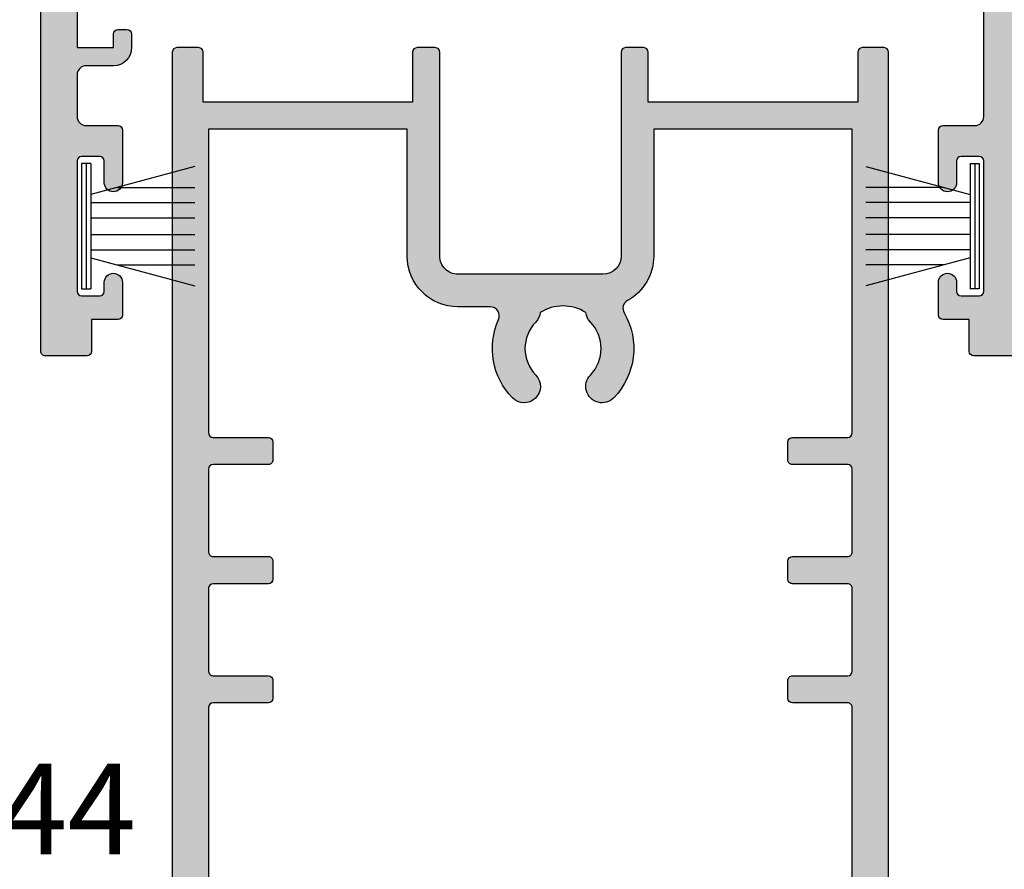
# Model space of a CAD drawing. Extents: x 0 to 356, y 0 to 484.
# Drawn here: x 66 to 121, y 236 to 283 of the extents above; entities that cross this region are included whole.
import ezdxf
from ezdxf.enums import TextEntityAlignment as Align

# ---------------------------------------------------------------- set-up
doc = ezdxf.new("R2010")
doc.units = 0
doc.header["$LTSCALE"] = 0.25
for name, color, linetype in [('08741$0$APL_HATCH', 253, 'CONTINUOUS'), ('08741$0$APL_JOINERY', 2, 'CONTINUOUS'), ('08744$0$APL_HATCH', 253, 'CONTINUOUS'), ('08744$0$APL_JOINERY', 2, 'CONTINUOUS'), ('9010331$0$APL_JOINERY', 2, 'CONTINUOUS'), ('APL_JOINERY', 2, 'CONTINUOUS'), ('APL_NOTES', 7, 'CONTINUOUS')]:
    doc.layers.add(name, color=color, linetype=linetype)
doc.styles.add('ARIAL-BOLD', font='arialbd.ttf')

# ---------------------------------------------------------------- blocks, each defined once
blk = doc.blocks.new('08744')
at = {"layer": '08744$0$APL_HATCH'}
h = blk.add_hatch(color=256, dxfattribs=at)
edge = h.paths.add_edge_path()
edge.add_line((-17.70000000000072, 82.00000000000011), (-16.5, 82.00000000000011))
edge.add_arc((-16.5, 81.50000000000011), 0.5, 0, 90, ccw=False)
edge.add_line((-16, 81.50000000000011), (-16, 79.94999999999993))
edge.add_arc((-16.5, 79.94999999999993), 0.5, -180, 0, ccw=False)
edge.add_line((-17, 79.94999999999993), (-17, 80.69999999999993))
edge.add_line((-17, 80.69999999999993), (-18.5, 80.69999999999993))
edge.add_line((-18.5, 80.69999999999993), (-18.5, 75.19999999999993))
edge.add_line((-18.5, 75.19999999999993), (-17, 75.19999999999993))
edge.add_line((-17, 75.19999999999993), (-17, 75.94999999999993))
edge.add_arc((-16.5, 75.94999999999993), 0.5, 0, 180, ccw=False)
edge.add_line((-16, 75.94999999999993), (-16, 74.39999999999986))
edge.add_arc((-16.5, 74.39999999999986), 0.5, -90.0000000000004, 0, ccw=False)
edge.add_line((-16.5, 73.89999999999986), (-17.25, 73.89999999999986))
edge.add_arc((-17.25, 73.39999999999986), 0.5, 90, 180)
edge.add_line((-17.75, 73.39999999999986), (-17.75, 68))
edge.add_line((-17.75, 68), (-16.25, 68))
edge.add_arc((-16.25, 67.75), 0.25, 0, 90, ccw=False)
edge.add_line((-16, 67.75), (-16, 66.75))
edge.add_arc((-16.25, 66.75), 0.25, -90, 0, ccw=False)
edge.add_line((-16.25, 66.5), (-17.75, 66.5))
edge.add_line((-17.75, 66.5), (-17.75, 62))
edge.add_line((-17.75, 62), (-16.8571884908158, 54.67894562468905))
edge.add_arc((-15.86454261326525, 54.79999999999995), 1.000000000000001, 186.9529574681661, 269.9999999999997)
edge.add_line((-15.86454261326526, 53.79999999999995), (-11.40000000000054, 53.79999999999995))
edge.add_line((-11.40000000000054, 53.79999999999995), (-11, 53.39999999999986))
edge.add_line((-11, 53.39999999999986), (-10.60000000000036, 53.79999999999995))
edge.add_line((-10.60000000000036, 53.79999999999995), (-2.592891985925007, 53.79999999999995))
edge.add_arc((-2.59289198592533, 54.30000000000005), 0.5000000000000924, 270.000000000037, 356.7428038389827)
edge.add_arc((1.799999999998513, 54.04999999999855), 3.899999999999303, 158.3745634391594, 176.7428038389663, ccw=False)
edge.add_arc((-2.290297044824797, 55.67156408602849), 0.4999999999998407, 338.3745634392041, 433.1242595035002)
edge.add_arc((-2.00000000000001, 56.62850067001181), 0.4999999999999921, 179.9999999999984, 253.12425950348938, ccw=False)
edge.add_line((-2.500000000000003, 56.62850067001182), (-2.5, 61.5))
edge.add_arc((-2, 61.5), 0.4999999999999992, 90.00000000000023, 180, ccw=False)
edge.add_line((-2.000000000000001, 62), (1.999999999999998, 61.99999999999954))
edge.add_arc((2, 61.49999999999955), 0.5, -90.00000000000023, 90.00000000000028, ccw=False)
edge.add_line((1.999999999999998, 60.99999999999955), (-0.5000000000000018, 60.99999999999955))
edge.add_arc((-0.5000000000000009, 60.49999999999954), 0.5, 90.0000000000001, 180)
edge.add_line((-1, 60.49999999999954), (-1, 58.6999999999996))
edge.add_arc((-0.4999999999999991, 58.69999999999959), 0.5000000000000009, 179.9999999999991, 269.9999999999998)
edge.add_line((-0.5000000000000001, 58.19999999999959), (1.799999999999273, 58.1999999999995))
edge.add_arc((1.799999999999991, 54.04999999999649), 4.150000000003011, 52.21776927287141, 90.00000000001, ccw=False)
edge.add_arc((5.239999999998404, 57.39759615246066), 0.8999999999965428, 184.3117031123473, 224.2200444274655)
edge.add_arc((1.799999999999007, 54.05000000000079), 3.899999999999285, 3.2571961609996833, 44.22004442768349, ccw=False)
edge.add_arc((6.192891985922928, 54.30000000000001), 0.500000000000058, 183.2571961610215, 270.0000000000974)
edge.add_line((6.192891985923779, 53.79999999999995), (10.59999999999945, 53.79999999999995))
edge.add_line((10.59999999999945, 53.79999999999995), (10.99999999999909, 53.39999999999986))
edge.add_line((10.99999999999909, 53.39999999999986), (11.39999999999963, 53.79999999999995))
edge.add_line((11.39999999999963, 53.79999999999995), (17.74999999999909, 53.79999999999999))
edge.add_arc((17.74999999999899, 53.99999999999991), 0.1999999999999105, 270.0000000000264, 360.0000000000264)
edge.add_line((17.9499999999989, 54), (17.9499999999989, 57.25))
edge.add_arc((18.19999999999891, 57.25), 0.25, 90, 180, ccw=False)
edge.add_line((18.19999999999891, 57.5), (18.24999999999909, 57.5))
edge.add_line((18.24999999999909, 57.5), (18.24999999999909, 60.5))
edge.add_line((18.24999999999909, 60.5), (17.74999999999909, 60.5))
edge.add_arc((17.74999999999908, 60.75000000000006), 0.2500000000000568, 168.4630409671843, 270.00000000000165, ccw=False)
edge.add_arc((18.97474487139061, 60.5), 1.500000000000001, 90.00000000000023, 168.4630409671819, ccw=False)
edge.add_line((18.9747448713906, 62), (19.49999999999909, 62))
edge.add_arc((19.49999999999897, 61.74999999999989), 0.2500000000001137, -2.5977442419389263e-11, 89.99999999997402, ccw=False)
edge.add_line((19.74999999999909, 61.74999999999977), (19.74999999999908, 0.25))
edge.add_arc((19.49999999999908, 0.2499999999999996), 0.25, -90, 2.2737367544323206e-13, ccw=False)
edge.add_line((19.49999999999908, -4e-16), (18.29999999999927, 0))
edge.add_arc((18.29999999999927, 0.2500000000000003), 0.2500000000000003, 179.9999999999985, 270, ccw=False)
edge.add_line((18.04999999999927, 0.2500000000000072), (18.04999999999927, 3))
edge.add_line((18.04999999999927, 3), (6.5, 3))
edge.add_line((6.5, 3), (6.5, 0.25))
edge.add_arc((6.25, 0.25), 0.25, -90.00000000000023, 0, ccw=False)
edge.add_line((6.249999999999999, 0), (5.25, 0))
edge.add_arc((5.25, 0.2500000000000007), 0.2500000000000007, 179.9999999999986, 269.99999999999983, ccw=False)
edge.add_line((5, 0.2500000000000072), (5, 11.49999999999988))
edge.add_arc((4, 11.49999999999988), 1, 0, 90.00000000000018)
edge.add_line((3.999999999999996, 12.49999999999988), (-4, 12.49999999999988))
edge.add_arc((-3.999999999999998, 11.49999999999988), 1.000000000000001, 90.0000000000001, 180.0000000000011)
edge.add_line((-5, 11.49999999999986), (-5, 0.25))
edge.add_arc((-5.25, 0.25), 0.25, -90.00000000000023, 0, ccw=False)
edge.add_line((-5.25, 0), (-6.25, 0))
edge.add_arc((-6.249999999999999, 0.2500000000000007), 0.2500000000000007, 179.9999999999986, 269.99999999999983, ccw=False)
edge.add_line((-6.5, 0.2500000000000072), (-6.5, 3))
edge.add_line((-6.5, 3), (-18.05000000000018, 3))
edge.add_line((-18.05000000000018, 3), (-18.05000000000018, 0.25))
edge.add_arc((-18.30000000000018, 0.2499999999999996), 0.25, -90, 2.2737367544323206e-13, ccw=False)
edge.add_line((-18.30000000000018, -4e-16), (-19.5, 0))
edge.add_arc((-19.5, 0.2500000000000003), 0.2500000000000003, 179.9999999999993, 270, ccw=False)
edge.add_line((-19.75, 0.2500000000000036), (-19.75, 83.75000000000011))
edge.add_arc((-19.5, 83.75000000000011), 0.25, 90, 180, ccw=False)
edge.add_line((-19.5, 84.00000000000011), (-17.90000000000054, 83.99999999999984))
edge.add_arc((-17.90000000000061, 83.79999999999995), 0.1999999999998891, -3.2514435588382185e-11, 89.9999999999797, ccw=False)
edge.add_line((-17.70000000000072, 83.79999999999984), (-17.70000000000072, 82.00000000000011))
edge = h.paths.add_edge_path(flags=16)
edge.add_line((-17.75, 4.5), (-17.75, 21.25))
edge.add_arc((-17.5, 21.25), 0.25, 90, 180, ccw=False)
edge.add_line((-17.5, 21.49999999999999), (-14.44846759307255, 21.49999999999999))
edge.add_arc((-14.44846759307255, 21.75), 0.25, 270, 360)
edge.add_line((-14.19846759307255, 21.75), (-14.19846759307255, 22.75))
edge.add_arc((-14.44846759307256, 22.75), 0.2500000000000018, 0, 90)
edge.add_line((-14.44846759307256, 23), (-17.5, 22.99999999999998))
edge.add_arc((-17.5, 23.24999999999998), 0.25, 180, 270, ccw=False)
edge.add_line((-17.75, 23.24999999999998), (-17.75, 27.82497862477034))
edge.add_arc((-17.5, 27.82497862477034), 0.25, 89.99913754044678, 180, ccw=False)
edge.add_line((-17.49999623681028, 28.07497862474201), (-14.44847135626227, 28.07493269087381))
edge.add_arc((-14.44846759307256, 28.32493269084549), 0.2500000000000009, 269.9991375404471, 360)
edge.add_line((-14.19846759307256, 28.32493269084549), (-14.19846759307256, 29.32493269095877))
edge.add_arc((-14.44846759307256, 29.32493269095877), 0.25, 0, 89.99913754044675)
edge.add_line((-14.44846382988284, 29.57493269093045), (-17.49999302974992, 29.57497862486367))
edge.add_arc((-17.4999892665602, 29.82497862483535), 0.2500000000000009, 180.0001274575195, 269.9991375404468, ccw=False)
edge.add_line((-17.74998926655958, 29.82497806869701), (-17.74999944386042, 34.39996422000836))
edge.add_arc((-17.49999944386105, 34.3999647761467), 0.2499999999999968, 89.99999999999841, 180.0001274575186, ccw=False)
edge.add_line((-17.49999944386104, 34.6499647761467), (-14.44846759307256, 34.64996477614667))
edge.add_arc((-14.44846759307256, 34.89996477614667), 0.25, 269.9999999999992, 360)
edge.add_line((-14.19846759307256, 34.89996477614667), (-14.19846759307256, 35.8999647761467))
edge.add_arc((-14.44846759307256, 35.8999647761467), 0.25, 0, 90)
edge.add_line((-14.44846759307256, 36.1499647761467), (-17.5, 36.1499647761467))
edge.add_arc((-17.5, 36.3999647761467), 0.25, 180, 270, ccw=False)
edge.add_line((-17.75, 36.3999647761467), (-17.75, 50.79999999999994))
edge.add_arc((-16.75, 50.79999999999995), 1, 90, 180.0000000000004, ccw=False)
edge.add_line((-16.75, 51.79999999999996), (-11.84846759307311, 51.79999999999996))
edge.add_line((-11.84846759307311, 51.79999999999996), (-11.84846759307311, 51.39996477614682))
edge.add_arc((-11.5984675930731, 51.39996477614682), 0.25, 180, 270)
edge.add_line((-11.5984675930731, 51.14996477614681), (-10.59846759307311, 51.14996477614681))
edge.add_arc((-10.59846759307311, 51.39996477614682), 0.25, 269.9999999999996, 360)
edge.add_line((-10.3484675930731, 51.39996477614682), (-10.3484675930731, 51.79999999999996))
edge.add_line((-10.3484675930731, 51.79999999999996), (-5.84846759307311, 51.79999999999996))
edge.add_line((-5.84846759307311, 51.79999999999996), (-5.84846759307311, 51.39996477614682))
edge.add_arc((-5.59846759307311, 51.39996477614682), 0.25, 180, 270)
edge.add_line((-5.59846759307311, 51.14996477614681), (-4.59846759307311, 51.14996477614681))
edge.add_arc((-4.59846759307311, 51.39996477614682), 0.25, 269.9999999999997, 360)
edge.add_line((-4.34846759307311, 51.39996477614682), (-4.34846759307311, 51.79999999999996))
edge.add_line((-4.34846759307311, 51.79999999999996), (-1.401532406928708, 51.79999999999996))
edge.add_line((-1.401532406928708, 51.79999999999996), (-1.401532406928708, 51.3999647761468))
edge.add_arc((-1.151532406928709, 51.3999647761468), 0.2499999999999998, 180, 269.9999999999977)
edge.add_line((-1.151532406928718, 51.1499647761468), (0.0468364236627958, 51.14996477614676))
edge.add_arc((-0.349999999999535, 51.9577524047072), 0.9000000000002208, 296.1631929786538, 404.2200444278095)
edge.add_arc((1.800000000000182, 54.04999999999813), 2.099999999999696, 135.779955572275, 224.2200444276382, ccw=False)
edge.add_arc((-0.3500000000003465, 56.14224759528671), 0.8999999999991556, 315.7799555725371, 353.2207959831973)
edge.add_arc((1.79999999999991, 54.04999999999732), 2.350000000002184, 57.683718614806025, 122.31628138516331, ccw=False)
edge.add_arc((3.949999999999851, 56.14224759528657), 0.8999999999978454, 186.7792040168471, 224.2200444274942)
edge.add_arc((1.800000000000054, 54.04999999999798), 2.100000000000496, -44.22004442763631, 44.22004442772601, ccw=False)
edge.add_arc((3.950000000001727, 51.95775240470821), 0.9000000000000072, 135.7799555723266, 243.836807021512)
edge.add_line((3.553163576341829, 51.14996477614681), (4.751532406927251, 51.14996477614681))
edge.add_arc((4.751532406927251, 51.39996477614682), 0.25, 270, 360)
edge.add_line((5.001532406927252, 51.39996477614682), (5.001532406927253, 51.79999999999996))
edge.add_line((5.001532406927253, 51.79999999999996), (10.35153240692761, 51.79999999999996))
edge.add_line((10.35153240692761, 51.79999999999996), (10.35153240692761, 51.39996477614682))
edge.add_arc((10.60153240692761, 51.39996477614682), 0.25, 180, 270)
edge.add_line((10.60153240692761, 51.14996477614681), (11.60153240692761, 51.14996477614681))
edge.add_arc((11.60153240692761, 51.39996477614682), 0.25, 269.9999999999996, 360)
edge.add_line((11.85153240692761, 51.39996477614682), (11.85153240692761, 51.79999999999996))
edge.add_line((11.85153240692761, 51.79999999999996), (16.74999999999908, 51.79999999999996))
edge.add_arc((16.74999999999909, 50.79999999999995), 1, 0, 90.00000000000028, ccw=False)
edge.add_line((17.74999999999909, 50.79999999999995), (17.74999999999909, 36.39943793320169))
edge.add_arc((17.49999999999909, 36.39943793320169), 0.25, -90.0017249609071, 0, ccw=False)
edge.add_line((17.49999247343726, 36.14943793331499), (14.44954839974208, 36.14952977073868))
edge.add_arc((14.44954087318026, 35.89952977085197), 0.2500000000000022, 89.99827503909363, 179.9982750390928)
edge.add_line((14.19954087329356, 35.8995372974138), (14.19951076704626, 34.89953729786698))
edge.add_arc((14.44951076693296, 34.89952977130516), 0.2500000000000022, 179.9982750390928, 269.9982750390923)
edge.add_line((14.44950324037114, 34.64952977141845), (17.50000752656091, 34.64943793218201))
edge.add_arc((17.49999999999909, 34.3994379322953), 0.2500000000000022, 0, 89.9982750390929, ccw=False)
edge.add_line((17.74999999999909, 34.3994379322953), (17.74999999999909, 29.82445177843659))
edge.add_arc((17.49999999999909, 29.82445177843659), 0.25, -90.0008624595531, 0, ccw=False)
edge.add_line((17.49999623680937, 29.57445177846491), (14.44951453023598, 29.57449769663048))
edge.add_arc((14.44951076704626, 29.32449769665879), 0.2500000000000009, 89.99913754044717, 180)
edge.add_line((14.19951076704626, 29.32449769665879), (14.19951076704626, 28.3244976965455))
edge.add_arc((14.44951076704626, 28.3244976965455), 0.25, 179.9999999999991, 269.9991375404467)
edge.add_line((14.44950700385654, 28.07449769657382), (17.49998494705782, 28.07445177846492))
edge.add_arc((17.49998118386811, 27.82445177849324), 0.2500000000000009, -0.0017249609080067785, 89.99913754044678, ccw=False)
edge.add_line((17.74998118375481, 27.82444425193141), (17.74984344831692, 23.24946562924686))
edge.add_arc((17.49984344843022, 23.24947315580869), 0.2499999999999987, 269.998275039092, 359.998275039092, ccw=False)
edge.add_line((17.4998359218684, 22.99947315592199), (14.4491525036506, 22.99956500055146))
edge.add_arc((14.44914497708877, 22.74956500066476), 0.2499999999999987, 89.9982750390924, 179.9982750390928)
edge.add_line((14.19914497720207, 22.74957252722658), (14.19911487095477, 21.74957252767977))
edge.add_arc((14.44911487084147, 21.74956500111794), 0.2500000000000022, 179.9982750390928, 269.9982750390944)
edge.add_line((14.44910734427966, 21.49956500123124), (17.50000752656091, 21.49947315007584))
edge.add_arc((17.49999999999909, 21.24947315018914), 0.2499999999999987, 0, 89.9982750390929, ccw=False)
edge.add_line((17.74999999999909, 21.24947315018914), (17.74999999999909, 4.5))
edge.add_line((17.74999999999909, 4.5), (6.8, 4.5))
edge.add_line((6.799999999999999, 4.5), (6.799999999999999, 11.49999999999991))
edge.add_arc((4.000000000000468, 11.49999999999961), 2.79999999999953, 6.2521e-12, 60.96000060226662)
edge.add_arc((5.601886305597524, 14.38512742594418), 0.4999999999999992, 149.7761192647978, 240.9600006022668, ccw=False)
edge.add_arc((1.799999999999311, 16.59999999999941), 3.899999999999692, 329.7761192647976, 404.2200444276867)
edge.add_arc((3.949999999999127, 18.69224759529037), 0.8999999999996887, 44.22004442768076, 224.2200444276819)
edge.add_arc((1.799999999999385, 16.59999999999953), 2.100000000000177, -44.22004442767178, 44.22004442769048, ccw=False)
edge.add_arc((3.94999999999954, 14.50775240470818), 0.9000000000003353, 135.7799555722702, 173.2207959829172)
edge.add_arc((1.799999999999483, 16.59999999999959), 2.349999999999621, 237.6837186148211, 302.3162813851782, ccw=False)
edge.add_arc((-0.3500000000006208, 14.50775240470859), 0.9000000000003073, 6.779204017057908, 44.22004442771799)
edge.add_arc((1.799999999999256, 16.59999999999945), 2.099999999999666, 135.7799555723096, 224.2200444276727, ccw=False)
edge.add_arc((-0.3500000000005774, 18.69224759529036), 0.900000000000316, 315.7799555723189, 495.7799555723186)
edge.add_arc((1.799999999999454, 16.59999999999991), 3.900000000000123, 135.7799555723206, 204.1477399170218)
edge.add_arc((-2.214971979977618, 14.79999999999989), 0.4999999999999997, -89.99999999999989, 24.147739917021795, ccw=False)
edge.add_line((-2.214971979977618, 14.29999999999989), (-4, 14.29999999999988))
edge.add_arc((-3.999999999999996, 11.49999999999988), 2.800000000000004, 90.00000000000007, 180.0000000000002)
edge.add_line((-6.799999999999999, 11.49999999999986), (-6.799999999999999, 4.5))
edge.add_line((-6.799999999999999, 4.5), (-17.75, 4.5))
at = {"layer": '08744$0$APL_JOINERY'}
for points in [[(-17.70000000000072, 82.00000000000011), (-16.5, 82.00000000000011, -0.4142135623730951), (-16, 81.50000000000011), (-16, 79.94999999999993, -0.9999999999999998), (-17, 79.94999999999993), (-17, 80.69999999999993), (-18.5, 80.69999999999993), (-18.5, 75.19999999999993), (-17, 75.19999999999993), (-17, 75.94999999999993, -0.9999999999999998), (-16, 75.94999999999993), (-16, 74.39999999999986, -0.4142135623730971), (-16.5, 73.89999999999986), (-17.25, 73.89999999999986, 0.4142135623730951), (-17.75, 73.39999999999986), (-17.75, 68), (-16.25, 68, -0.4142135623730951), (-16, 67.75), (-16, 66.75, -0.4142135623730951), (-16.25, 66.5), (-17.75, 66.5), (-17.75, 62), (-16.8571884908158, 54.67894562468905, 0.3791008518983166), (-15.86454261326526, 53.79999999999995), (-11.40000000000054, 53.79999999999995), (-11, 53.39999999999986), (-10.60000000000036, 53.79999999999995), (-2.592891985925007, 53.79999999999995, 0.3976592737276689), (-2.093699714797452, 54.2715909090909, -0.0803186166893826), (-1.825490562458442, 55.48729543988907, 0.438707547876544), (-2.145148522412471, 56.15003237802009, -0.3303517937056888), (-2.500000000000003, 56.62850067001182), (-2.5, 61.5, -0.4142135623730951), (-2.000000000000001, 62), (1.999999999999998, 61.99999999999954, -1.000000000000003), (1.999999999999998, 60.99999999999955), (-0.5000000000000018, 60.99999999999955, 0.4142135623730951), (-1, 60.49999999999954), (-1, 58.6999999999996, 0.4142135623730982), (-0.5000000000000001, 58.19999999999959), (1.799999999999273, 58.1999999999995, -0.1663659574703581), (4.342547182044597, 57.32993198513002, 0.1759146387987442), (4.594999999998492, 56.76992187387829, -0.1806620566288124), (5.693699714795087, 54.27159090909083, 0.3976592737283271), (6.192891985923779, 53.79999999999995), (10.59999999999945, 53.79999999999995), (10.99999999999909, 53.39999999999986), (11.39999999999963, 53.79999999999995), (17.74999999999909, 53.79999999999999, 0.4142135623730951), (17.9499999999989, 54), (17.9499999999989, 57.25, -0.4142135623730951), (18.19999999999891, 57.5), (18.24999999999909, 57.5), (18.24999999999909, 60.5), (17.74999999999909, 60.5, -0.4744978678080895), (17.50505102572071, 60.80000000000007, -0.3563939586925874), (18.9747448713906, 62), (19.49999999999909, 62, -0.4142135623730951), (19.74999999999909, 61.74999999999977), (19.74999999999908, 0.25, -0.4142135623730956), (19.49999999999908, -4e-16), (18.29999999999927, 0, -0.4142135623731029), (18.04999999999927, 0.2500000000000072), (18.04999999999927, 3), (6.5, 3), (6.5, 0.25, -0.4142135623730961), (6.249999999999999, 0), (5.25, 0, -0.4142135623731019), (5, 0.2500000000000072), (5, 11.49999999999988, 0.4142135623730961), (3.999999999999996, 12.49999999999988), (-4, 12.49999999999988, 0.4142135623731003), (-5, 11.49999999999986), (-5, 0.25, -0.4142135623730961), (-5.25, 0), (-6.25, 0, -0.4142135623731019), (-6.5, 0.2500000000000072), (-6.5, 3), (-18.05000000000018, 3), (-18.05000000000018, 0.25, -0.4142135623730956), (-18.30000000000018, -4e-16), (-19.5, 0, -0.4142135623730987), (-19.75, 0.2500000000000036), (-19.75, 83.75000000000011, -0.4142135623730951), (-19.5, 84.00000000000011), (-17.90000000000054, 83.99999999999984, -0.4142135623731575), (-17.70000000000072, 83.79999999999984)], [(-17.75, 4.5), (-17.75, 21.25, -0.4142135623730951), (-17.5, 21.49999999999999), (-14.44846759307255, 21.49999999999999, 0.4142135623730951), (-14.19846759307255, 21.75), (-14.19846759307255, 22.75, 0.4142135623730958), (-14.44846759307256, 23), (-17.5, 22.99999999999998, -0.4142135623730961), (-17.75, 23.24999999999998), (-17.75, 27.82497862477034, -0.4142179712309637), (-17.49999623681028, 28.07497862474201), (-14.44847135626227, 28.07493269087381, 0.4142179712309634), (-14.19846759307256, 28.32493269084549), (-14.19846759307256, 29.32493269095877, 0.4142091535289708), (-14.44846382988284, 29.57493269093045), (-17.49999302974992, 29.57497862486367, -0.4142085019745566), (-17.74998926655958, 29.82497806869701), (-17.74999944386042, 34.39996422000836, -0.4142142139298433), (-17.49999944386104, 34.6499647761467), (-14.44846759307256, 34.64996477614667, 0.4142135623730977), (-14.19846759307256, 34.89996477614667), (-14.19846759307256, 35.8999647761467, 0.4142135623730951), (-14.44846759307256, 36.1499647761467), (-17.5, 36.1499647761467, -0.4142135623730951), (-17.75, 36.3999647761467), (-17.75, 50.79999999999994, -0.4142135623730971), (-16.75, 51.79999999999996), (-11.84846759307311, 51.79999999999996), (-11.84846759307311, 51.39996477614682, 0.4142135623730951), (-11.5984675930731, 51.14996477614681), (-10.59846759307311, 51.14996477614681, 0.4142135623730971), (-10.3484675930731, 51.39996477614682), (-10.3484675930731, 51.79999999999996), (-5.84846759307311, 51.79999999999996), (-5.84846759307311, 51.39996477614682, 0.4142135623730951), (-5.59846759307311, 51.14996477614681), (-4.59846759307311, 51.14996477614681, 0.4142135623730961), (-4.34846759307311, 51.39996477614682), (-4.34846759307311, 51.79999999999996), (-1.401532406928708, 51.79999999999996), (-1.401532406928708, 51.3999647761468, 0.4142135623730841), (-1.151532406928718, 51.1499647761468), (0.0468364236627958, 51.14996477614676, 0.5098379509553178), (0.2949999999992428, 52.58542668329599, -0.4062616689884799), (0.295000000001464, 55.51457331670255, 0.1648355108495942), (0.5437075765694737, 56.03600839545831, -0.2897347765160105), (3.056292423431415, 56.03600839545763, 0.164835510849535), (3.304999999999324, 55.51457331670298, -0.4062616689884755), (3.305000000001612, 52.58542668329533, 0.5098379509554813), (3.553163576341829, 51.14996477614681), (4.751532406927251, 51.14996477614681, 0.4142135623730951), (5.001532406927252, 51.39996477614682), (5.001532406927253, 51.79999999999996), (10.35153240692761, 51.79999999999996), (10.35153240692761, 51.39996477614682, 0.4142135623730951), (10.60153240692761, 51.14996477614681), (11.60153240692761, 51.14996477614681, 0.4142135623730971), (11.85153240692761, 51.39996477614682), (11.85153240692761, 51.79999999999996), (16.74999999999908, 51.79999999999996, -0.4142135623730961), (17.74999999999909, 50.79999999999995), (17.74999999999909, 36.39943793320169, -0.4142223803162646), (17.49999247343726, 36.14943793331499), (14.44954839974208, 36.14952977073868, 0.414213562373093), (14.19954087329356, 35.8995372974138), (14.19951076704626, 34.89953729786698, 0.4142135623730961), (14.44950324037114, 34.64952977141845), (17.50000752656091, 34.64943793218201, -0.4142047444849084), (17.74999999999909, 34.3994379322953), (17.74999999999909, 29.82445177843659, -0.4142179712309641), (17.49999623680937, 29.57445177846491), (14.44951453023598, 29.57449769663048, 0.4142179712309633), (14.19951076704626, 29.32449769665879), (14.19951076704626, 28.3244976965455, 0.4142091535289715), (14.44950700385654, 28.07449769657382), (17.49998494705782, 28.07445177846492, -0.4142179714446527), (17.74998118375481, 27.82444425193141), (17.74984344831692, 23.24946562924686, -0.4142135623730951), (17.4998359218684, 22.99947315592199), (14.4491525036506, 22.99956500055146, 0.4142135623730967), (14.19914497720207, 22.74957252722658), (14.19911487095477, 21.74957252767977, 0.4142135623731054), (14.44910734427966, 21.49956500123124), (17.50000752656091, 21.49947315007584, -0.4142047444849072), (17.74999999999909, 21.24947315018914), (17.74999999999909, 4.5), (6.799999999999999, 4.5), (6.799999999999999, 11.49999999999991, 0.2724437980175072), (5.359176259294907, 13.9479869068616, -0.4202785368714163), (5.169853770870425, 14.63681749117774, 0.3367505616699072), (4.594999999998933, 19.31992187387735, 1.00000000000001), (3.304999999999333, 18.06457331670337, -0.4062616689884755), (3.304999999999807, 15.13542668329617, 0.1648355108495346), (3.056292423429068, 14.61399160454109, -0.2897347765160101), (0.5437075765698698, 14.61399160454111, 0.1648355108495935), (0.2949999999992208, 15.13542668329643, -0.4062616689884797), (0.2949999999996748, 18.06457331670294, 0.9999999999999971), (-0.9950000000008261, 19.31992187387779, 0.3074863053603525), (-1.758725164071145, 15.00454545454534, -0.5437906685598046), (-2.214971979977618, 14.29999999999989), (-4, 14.29999999999988, 0.4142135623730961), (-6.799999999999999, 11.49999999999986), (-6.799999999999999, 4.5)]]:
    blk.add_lwpolyline(points, format="xyb", close=True, dxfattribs=at)
blk = doc.blocks.new('08741')
at = {"layer": '08741$0$APL_HATCH'}
h = blk.add_hatch(color=256, dxfattribs=at)
edge = h.paths.add_edge_path()
edge.add_line((5.475000494820513, 79.4000003718215), (5.475000494820513, 100.7500003718233))
edge.add_arc((5.225000494820513, 100.7500003718233), 0.25, 0, 90)
edge.add_line((5.225000494820513, 101.0000003718233), (4.725000494820513, 101.0000003718233))
edge.add_arc((4.725000494820513, 101.2500003718233), 0.25, 180, 270, ccw=False)
edge.add_line((4.475000494820513, 101.2500003718233), (4.475000494820513, 101.7500003718233))
edge.add_arc((4.725000494820513, 101.7500003718233), 0.25, 90, 180, ccw=False)
edge.add_line((4.725000494820513, 102.0000003718233), (5.475000494820513, 102.0000003718233))
edge.add_line((5.475000494820513, 102.0000003718233), (5.475000494820513, 104.0000003718233))
edge.add_line((5.475000494820513, 104.0000003718233), (0.3750004948205134, 104.0000003718233))
edge.add_arc((-0.024999505179305, 104.0000003718233), 0.3999999999998181, -180, 0, ccw=False)
edge.add_line((-0.4249995051791231, 104.0000003718233), (-5.524999505179486, 104.0000003718233))
edge.add_line((-5.524999505179486, 104.0000003718233), (-5.524999505179486, 102.0000003718233))
edge.add_line((-5.524999505179486, 102.0000003718233), (-4.774999505179486, 102.0000003718233))
edge.add_arc((-4.774999505179486, 101.7500003718233), 0.25, 0, 90, ccw=False)
edge.add_line((-4.524999505179486, 101.7500003718233), (-4.524999505179486, 101.2500003718233))
edge.add_arc((-4.774999505179486, 101.2500003718233), 0.25, -90, 0, ccw=False)
edge.add_line((-4.774999505179486, 101.0000003718233), (-5.524999505179486, 101.0000003718233))
edge.add_arc((-5.524999505179486, 102.0000003718233), 1, 180, 270, ccw=False)
edge.add_line((-6.524999505179486, 102.0000003718233), (-6.524999505179486, 103.5000003718232))
edge.add_arc((-7.024999505180396, 103.5000003718242), 0.5000000000009095, 359.9999999998958, 449.9999999998958)
edge.add_line((-7.024999505179486, 104.0000003718251), (-9.324999505180578, 104.0000003718233))
edge.add_arc((-9.324999505180578, 103.5000003718232), 0.5, 90, 180)
edge.add_line((-9.824999505180578, 103.5000003718232), (-9.824999505180578, 101.7500003718251))
edge.add_arc((-10.07499950518057, 101.7500003718251), 0.25, -90, 0, ccw=False)
edge.add_line((-10.07499950518057, 101.5000003718251), (-12.97499950517839, 101.5000003718251))
edge.add_arc((-12.97499950517839, 102.0000003718251), 0.5, 90, 270, ccw=False)
edge.add_line((-12.97499950517839, 102.5000003718251), (-11.77499950518039, 102.5000003718251))
edge.add_arc((-11.77499950518039, 102.7500003718251), 0.25, 270, 360)
edge.add_line((-11.52499950518039, 102.7500003718251), (-11.52499950518039, 103.7500003718251))
edge.add_arc((-11.77499950518039, 103.7500003718251), 0.25, 0, 90)
edge.add_line((-11.77499950518039, 104.0000003718251), (-18.97499950517931, 104.0000003718251))
edge.add_arc((-18.97499950517931, 103.7500003718251), 0.25, 90, 180)
edge.add_line((-19.22499950517931, 103.7500003718251), (-19.22499950517931, 102.7500003718251))
edge.add_arc((-18.97499950517931, 102.7500003718251), 0.25, 180, 270)
edge.add_line((-18.97499950517931, 102.5000003718251), (-18.47499950518022, 102.5000003718252))
edge.add_arc((-18.47499950518022, 102.0000003718251), 0.5000000000000427, -90, 90, ccw=False)
edge.add_line((-18.47499950518022, 101.5000003718251), (-20.27499950517949, 101.5000003718251))
edge.add_arc((-20.27499950517949, 101.7500003718251), 0.25, 180, 270, ccw=False)
edge.add_line((-20.52499950517949, 101.7500003718251), (-20.52499950517949, 103.200000371824))
edge.add_line((-20.52499950517949, 103.200000371824), (-22.27499950517949, 103.200000371824))
edge.add_arc((-22.27499950517903, 103.4500003718244), 0.2500000000004547, 179.9999999998958, 269.9999999998958, ccw=False)
edge.add_line((-22.52499950517949, 103.4500003718249), (-22.52499950517949, 105.7500003718251))
edge.add_arc((-22.27499950517994, 105.7500003718246), 0.2499999999995452, 89.9999999998958, 179.9999999998958, ccw=False)
edge.add_line((-22.27499950517949, 106.0000003718242), (22.27500049482069, 106.0000003718234))
edge.add_arc((22.2750004948206, 105.8000003718235), 0.1999999999999034, -2.8421709430404007e-11, 89.99999999997459, ccw=False)
edge.add_line((22.47500049482051, 105.8000003718234), (22.47500049482051, 101.4777305036805))
edge.add_arc((21.97500049482051, 101.4777305036805), 0.5, -75.00000000000551, 0, ccw=False)
edge.add_line((22.10441001737172, 100.994767590536), (20.28970525609611, 100.508518915251))
edge.add_arc((20.22500049482051, 100.7500003718233), 0.2500000000000003, 180, 284.99999999999443, ccw=False)
edge.add_line((19.97500049482051, 100.7500003718233), (19.97500049482051, 101.7500003718233))
edge.add_arc((20.22500049482051, 101.7500003718233), 0.25, 90, 180, ccw=False)
edge.add_line((20.22500049482051, 102.0000003718233), (20.97500049482051, 102.0000003718233))
edge.add_line((20.97500049482051, 102.0000003718233), (20.97500049482051, 104.0000003718233))
edge.add_line((20.97500049482051, 104.0000003718233), (15.87500049482051, 104.0000003718233))
edge.add_arc((15.47500049482069, 104.0000003718233), 0.3999999999998192, -180, 0, ccw=False)
edge.add_line((15.07500049482087, 104.0000003718233), (9.975000494820513, 104.0000003718233))
edge.add_line((9.975000494820513, 104.0000003718233), (9.975000494820513, 102.0000003718233))
edge.add_line((9.975000494820513, 102.0000003718233), (10.72500049482051, 102.0000003718233))
edge.add_arc((10.72500049482051, 101.7500003718233), 0.25, 0, 90, ccw=False)
edge.add_line((10.97500049482051, 101.7500003718233), (10.97500049482051, 101.2500003718233))
edge.add_arc((10.72500049482051, 101.2500003718233), 0.25, -90, 0, ccw=False)
edge.add_line((10.72500049482051, 101.0000003718233), (9.975000494820513, 101.0000003718233))
edge.add_arc((9.975000494820513, 102.0000003718233), 1, 180, 270, ccw=False)
edge.add_line((8.975000494820513, 102.0000003718233), (8.975000494820513, 103.5000003718242))
edge.add_arc((8.475000494820513, 103.5000003718242), 0.5, 0, 90)
edge.add_arc((8.475000494820513, 103.0000003718242), 1, 90, 180)
edge.add_line((7.475000494820513, 103.0000003718242), (7.475000494820513, 83.34511256831232))
edge.add_arc((7.975000494820744, 83.34511256831168), 0.5000000000002319, 179.9999999999267, 287.2597026420672)
edge.add_arc((9.325000494871697, 79.00000037184886), 4.049999999998414, 64.51768023116477, 107.259702642158, ccw=False)
edge.add_arc((11.17500049483741, 82.88168814910652), 0.2499999999998244, 244.5176802311777, 344.7295496945629)
edge.add_arc((11.65734718479553, 82.75000037182149), 0.2499999999999995, 89.9999999999996, 164.7295496944084, ccw=False)
edge.add_line((11.65734718479553, 83.00000037182149), (12.42500049483761, 83.00000037182149))
edge.add_arc((12.42500049483761, 82.75000037182149), 0.25, 0, 90, ccw=False)
edge.add_line((12.67500049483761, 82.75000037182149), (12.67500049483761, 75.25000037182149))
edge.add_arc((12.42500049483761, 75.25000037182149), 0.25, -90, 0, ccw=False)
edge.add_line((12.42500049483761, 75.00000037182149), (11.67500049483761, 75.00000037182149))
edge.add_arc((11.67500049483761, 75.25000037182149), 0.25, 180, 270, ccw=False)
edge.add_line((11.42500049483761, 75.25000037182149), (11.42500049483761, 75.94837290976083))
edge.add_arc((10.92500049483777, 75.94837290976099), 0.4999999999998366, 359.9999999999821, 438.4630409674697)
edge.add_arc((11.17500049483465, 77.1731177811692), 0.750000000015821, 135.3602270405785, 258.4630409674818, ccw=False)
edge.add_arc((9.325000494854526, 79.00000037182127), 1.849999999975364, 315.3602270411295, 403.3417582269514)
edge.add_arc((11.32500049483492, 80.8874589806181), 0.8999999999960655, 190.738764240385, 223.3417582276705, ccw=False)
edge.add_arc((9.3250004948381, 79.00000037178083), 2.050000000012461, 57.02493340712795, 122.9750665931208)
edge.add_arc((7.325000494798256, 80.88745898059113), 0.90000000002688, 316.6582417742194, 349.26123576141987, ccw=False)
edge.add_arc((9.325000494825048, 79.00000037178964), 1.849999999981502, 136.6582417730101, 224.639772958777)
edge.add_arc((7.4750004948605, 77.17311778117458), 0.7499999999725651, -66.42182152325353, 44.639772958476215, ccw=False)
edge.add_arc((7.975000494820518, 76.0274738574481), 0.5000000000000071, 113.5781784767577, 180)
edge.add_line((7.475000494820513, 76.0274738574481), (7.475000494820513, 54.2500003718233))
edge.add_arc((7.975000494820513, 54.2500003718233), 0.5, 180, 270)
edge.add_line((7.975000494820513, 53.7500003718233), (22.22500049482051, 53.7500003718233))
edge.add_arc((22.22500049482051, 53.5000003718233), 0.25, 0, 90, ccw=False)
edge.add_line((22.47500049482051, 53.5000003718233), (22.47500049482051, 52.5000003718233))
edge.add_arc((22.22500049482051, 52.5000003718233), 0.25, -90, 0, ccw=False)
edge.add_line((22.22500049482051, 52.2500003718233), (7.975000494820513, 52.2500003718233))
edge.add_arc((7.975000494820513, 51.7500003718233), 0.5, 90, 180)
edge.add_line((7.475000494820513, 51.7500003718233), (7.475000494820513, 31.34511256833438))
edge.add_arc((7.97500049482041, 31.34511256833398), 0.499999999999897, 179.9999999999536, 287.2597026421189)
edge.add_arc((9.325000494870523, 27.00000037187114), 4.049999999998504, 64.51768023114698, 107.25970264214021, ccw=False)
edge.add_arc((11.17500049483741, 30.88168814912837), 0.2499999999998325, 244.5176802311795, 344.7295496945607)
edge.add_arc((11.65734718479553, 30.75000037184331), 0.2500000000000002, 90, 164.7295496944093, ccw=False)
edge.add_line((11.65734718479553, 31.00000037184331), (12.42500049483761, 31.00000037184331))
edge.add_arc((12.42500049483761, 30.75000037184331), 0.25, 0, 90, ccw=False)
edge.add_line((12.67500049483761, 30.75000037184331), (12.67500049483761, 23.25000037184331))
edge.add_arc((12.42500049483761, 23.25000037184331), 0.25, -90, 0, ccw=False)
edge.add_line((12.42500049483761, 23.00000037184331), (11.67500049483761, 23.00000037184331))
edge.add_arc((11.67500049483761, 23.25000037184331), 0.25, 180, 270, ccw=False)
edge.add_line((11.42500049483761, 23.25000037184331), (11.42500049483761, 23.94837290978266))
edge.add_arc((10.92500049483777, 23.94837290978281), 0.4999999999998348, 359.9999999999829, 438.4630409674699)
edge.add_arc((11.17500049483465, 25.17311778119101), 0.7500000000158136, 135.360227040578, 258.4630409674818, ccw=False)
edge.add_arc((9.32500049485405, 27.00000037184354), 1.849999999976022, 315.3602270411298, 403.3417582269517)
edge.add_arc((11.32500049483336, 28.88745898064039), 0.8999999999946254, 190.7387642404321, 223.3417582277175, ccw=False)
edge.add_arc((9.325000494837397, 27.00000037180311), 2.050000000012456, 57.02493340710443, 122.9750665930975)
edge.add_arc((7.3250004947967, 28.88745898061344), 0.9000000000283247, 316.6582417742661, 349.26123576146654, ccw=False)
edge.add_arc((9.325000494824579, 27.00000037181191), 1.849999999980856, 136.6582417730101, 224.6397729587771)
edge.add_arc((7.475000494860187, 25.17311778119686), 0.7499999999731078, -66.42182152324563, 44.639772958484116, ccw=False)
edge.add_arc((7.975000494820514, 24.02747385746993), 0.5000000000000023, 113.5781784767575, 180)
edge.add_line((7.475000494820513, 24.02747385746993), (7.475000494820513, 3.000000371823304))
edge.add_arc((8.475000494820513, 3.000000371823304), 1, 180, 270)
edge.add_arc((8.475000494820513, 2.500000371823304), 0.5, 270, 360)
edge.add_line((8.975000494820513, 2.500000371823304), (8.975000494820513, 4.000000371823304))
edge.add_arc((9.975000494820513, 4.000000371823304), 1, 90, 180, ccw=False)
edge.add_line((9.975000494820513, 5.000000371823304), (10.72500049482051, 5.000000371823304))
edge.add_arc((10.72500049482051, 4.750000371823304), 0.25, 0, 90, ccw=False)
edge.add_line((10.97500049482051, 4.750000371823304), (10.97500049482051, 4.250000371823304))
edge.add_arc((10.72500049482051, 4.250000371823304), 0.25, -90, 0, ccw=False)
edge.add_line((10.72500049482051, 4.000000371823304), (9.975000494820513, 4.000000371823304))
edge.add_line((9.975000494820513, 4.000000371823304), (9.975000494820513, 2.000000371823304))
edge.add_line((9.975000494820513, 2.000000371823304), (15.07500049482051, 2.000000371823304))
edge.add_arc((15.47500049482078, 2.000000371823304), 0.400000000000274, 0, 180, ccw=False)
edge.add_line((15.87500049482105, 2.000000371823304), (20.97500049482051, 2.000000371823304))
edge.add_line((20.97500049482051, 2.000000371823304), (20.97500049482051, 4.000000371823304))
edge.add_line((20.97500049482051, 4.000000371823304), (20.22500049482051, 4.000000371823304))
edge.add_arc((20.22500049482051, 4.250000371823304), 0.25, 180, 270, ccw=False)
edge.add_line((19.97500049482051, 4.250000371823304), (19.97500049482051, 5.250000371823304))
edge.add_arc((20.22500049482068, 5.250000371823531), 0.2500000000001741, 75.00000000005758, 180.0000000000521, ccw=False)
edge.add_line((20.28970525609611, 5.491481828396032), (22.10441001737172, 5.005233153111517))
edge.add_arc((21.97500049482051, 4.522270239966971), 0.4999999999999997, 0, 75.00000000000563, ccw=False)
edge.add_line((22.47500049482051, 4.522270239966971), (22.47500049482069, 0.2000003718240322))
edge.add_arc((22.27500049482033, 0.2000003718236671), 0.2000000000003617, -89.99999999989609, 1.0459189070388675e-10, ccw=False)
edge.add_line((22.27500049482069, 3.718233046e-07), (-22.27499950517949, 3.718233046e-07))
edge.add_arc((-22.27499950517949, 0.2500003718233046), 0.25, 180, 270, ccw=False)
edge.add_line((-22.52499950517949, 0.2500003718233046), (-22.52499950517949, 2.550000371823486))
edge.add_arc((-22.27499950517949, 2.550000371823486), 0.25, 90, 180, ccw=False)
edge.add_line((-22.27499950517949, 2.800000371823486), (-20.52499950517949, 2.800000371823486))
edge.add_line((-20.52499950517949, 2.800000371823486), (-20.52499950517949, 4.250000371823304))
edge.add_arc((-20.27499950517949, 4.250000371823304), 0.25, 90, 180, ccw=False)
edge.add_line((-20.27499950517949, 4.500000371823304), (-18.47499950518022, 4.500000371823389))
edge.add_arc((-18.47499950518022, 4.000000371823347), 0.5000000000000427, -90, 90, ccw=False)
edge.add_line((-18.47499950518022, 3.500000371823304), (-18.97499950517931, 3.500000371823304))
edge.add_arc((-18.97499950517931, 3.250000371823304), 0.25, 90, 180)
edge.add_line((-19.22499950517931, 3.250000371823304), (-19.22499950517931, 2.250000371823304))
edge.add_arc((-18.97499950517931, 2.250000371823304), 0.25, 180, 270)
edge.add_line((-18.97499950517931, 2.000000371823304), (-11.77499950518039, 2.000000371823304))
edge.add_arc((-11.77499950518039, 2.250000371823304), 0.25, 270, 360)
edge.add_line((-11.52499950518039, 2.250000371823304), (-11.52499950518039, 3.250000371823304))
edge.add_arc((-11.77499950518039, 3.250000371823304), 0.25, 0, 90)
edge.add_line((-11.77499950518039, 3.500000371823304), (-12.97499950517839, 3.500000371823304))
edge.add_arc((-12.97499950517839, 4.000000371823304), 0.5, 90, 270, ccw=False)
edge.add_line((-12.97499950517839, 4.500000371823304), (-10.07499950518057, 4.500000371823304))
edge.add_arc((-10.07499950518057, 4.250000371823304), 0.25, 0, 90, ccw=False)
edge.add_line((-9.824999505180578, 4.250000371823304), (-9.824999505180578, 2.500000371825123))
edge.add_arc((-9.324999505179669, 2.500000371824214), 0.5000000000009095, 179.9999999998957, 269.9999999998957)
edge.add_line((-9.324999505180578, 2.000000371823304), (-7.024999505179486, 2.000000371823304))
edge.add_arc((-7.024999505179486, 2.500000371823304), 0.5, 270, 360)
edge.add_line((-6.524999505179486, 2.500000371823304), (-6.524999505179486, 4.000000371823304))
edge.add_arc((-5.524999505179486, 4.000000371823304), 1, 90, 180, ccw=False)
edge.add_line((-5.524999505179486, 5.000000371823304), (-4.774999505179486, 5.000000371823304))
edge.add_arc((-4.774999505179486, 4.750000371823304), 0.25, 0, 90, ccw=False)
edge.add_line((-4.524999505179486, 4.750000371823304), (-4.524999505179486, 4.250000371823304))
edge.add_arc((-4.774999505179486, 4.250000371823304), 0.25, -90, 0, ccw=False)
edge.add_line((-4.774999505179486, 4.000000371823304), (-5.524999505179486, 4.000000371823304))
edge.add_line((-5.524999505179486, 4.000000371823304), (-5.524999505179486, 2.000000371823304))
edge.add_line((-5.524999505179486, 2.000000371823304), (-0.4249995051794873, 2.000000371823304))
edge.add_arc((-0.0249995051792141, 2.000000371823304), 0.4000000000002729, 0, 180, ccw=False)
edge.add_line((0.3750004948210588, 2.000000371823304), (5.475000494820513, 2.000000371823304))
edge.add_line((5.475000494820513, 2.000000371823304), (5.475000494820513, 4.000000371823304))
edge.add_line((5.475000494820513, 4.000000371823304), (4.725000494820513, 4.000000371823304))
edge.add_arc((4.725000494820513, 4.250000371823304), 0.25, 180, 270, ccw=False)
edge.add_line((4.475000494820513, 4.250000371823304), (4.475000494820513, 4.750000371823304))
edge.add_arc((4.725000494820513, 4.750000371823304), 0.25, 90, 180, ccw=False)
edge.add_line((4.725000494820513, 5.000000371823304), (5.225000494820513, 5.000000371823304))
edge.add_arc((5.225000494820513, 5.250000371823304), 0.25, 270, 360)
edge.add_line((5.475000494820513, 5.250000371823304), (5.47500049482052, 26.60000037184332))
edge.add_line((5.47500049482052, 26.60000037184332), (5.875000494820156, 27.00000037184329))
edge.add_line((5.875000494820156, 27.00000037184329), (5.475000494820513, 27.40000037184328))
edge.add_line((5.475000494820513, 27.40000037184328), (5.475000494820513, 51.0000003718233))
edge.add_arc((4.475000494820513, 51.0000003718233), 1, 0, 90)
edge.add_line((4.475000494820513, 52.00000037182331), (-9.324999505180578, 52.00000037182331))
edge.add_arc((-9.324999505180578, 51.5000003718233), 0.5, 90, 180)
edge.add_line((-9.824999505180578, 51.5000003718233), (-9.824999505180578, 49.7500003718233))
edge.add_arc((-10.07499950518057, 49.7500003718233), 0.25, -90, 0, ccw=False)
edge.add_line((-10.07499950518057, 49.50000037182331), (-12.97499950517839, 49.50000037182331))
edge.add_arc((-12.97499950517839, 50.0000003718233), 0.5, 90, 270, ccw=False)
edge.add_line((-12.97499950517839, 50.5000003718233), (-11.77499950518039, 50.5000003718233))
edge.add_arc((-11.77499950518039, 50.75000037182331), 0.25, 270, 360)
edge.add_line((-11.52499950518039, 50.75000037182331), (-11.52499950518039, 51.7500003718233))
edge.add_arc((-11.77499950518039, 51.7500003718233), 0.25, 0, 90)
edge.add_line((-11.77499950518039, 52.00000037182331), (-18.97499950517931, 52.00000037182331))
edge.add_arc((-18.97499950517931, 51.7500003718233), 0.25, 90, 180)
edge.add_line((-19.22499950517931, 51.7500003718233), (-19.22499950517931, 50.75000037182331))
edge.add_arc((-18.97499950517931, 50.75000037182331), 0.25, 180, 270)
edge.add_line((-18.97499950517931, 50.5000003718233), (-18.47499950518022, 50.50000037182339))
edge.add_arc((-18.47499950518022, 50.00000037182335), 0.5000000000000427, -90, 90, ccw=False)
edge.add_line((-18.47499950518022, 49.50000037182331), (-20.27499950517949, 49.50000037182331))
edge.add_arc((-20.27499950517949, 49.7500003718233), 0.25, 180, 270, ccw=False)
edge.add_line((-20.52499950517949, 49.7500003718233), (-20.52499950517949, 51.20000037182403))
edge.add_line((-20.52499950517949, 51.20000037182403), (-22.27499950517949, 51.20000037182403))
edge.add_arc((-22.27499950517949, 51.45000037182403), 0.25, 180, 270, ccw=False)
edge.add_line((-22.52499950517949, 51.45000037182403), (-22.52499950517949, 54.55000037182348))
edge.add_arc((-22.27499950517949, 54.55000037182348), 0.25, 90, 180, ccw=False)
edge.add_line((-22.27499950517949, 54.80000037182349), (-20.52499950517949, 54.80000037182349))
edge.add_line((-20.52499950517949, 54.80000037182349), (-20.52499950517949, 56.2500003718233))
edge.add_arc((-20.27499950517949, 56.2500003718233), 0.25, 90, 180, ccw=False)
edge.add_line((-20.27499950517949, 56.5000003718233), (-18.47499950518022, 56.50000037182339))
edge.add_arc((-18.47499950518022, 56.00000037182335), 0.5000000000000427, -90, 90, ccw=False)
edge.add_line((-18.47499950518022, 55.5000003718233), (-18.97499950517931, 55.5000003718233))
edge.add_arc((-18.97499950517931, 55.2500003718233), 0.25, 90, 180)
edge.add_line((-19.22499950517931, 55.2500003718233), (-19.22499950517931, 54.2500003718233))
edge.add_arc((-18.97499950517931, 54.2500003718233), 0.25, 180, 270)
edge.add_line((-18.97499950517931, 54.0000003718233), (-11.77499950518039, 54.0000003718233))
edge.add_arc((-11.77499950518039, 54.2500003718233), 0.25, 270, 360)
edge.add_line((-11.52499950518039, 54.2500003718233), (-11.52499950518039, 55.2500003718233))
edge.add_arc((-11.77499950518039, 55.2500003718233), 0.25, 0, 90)
edge.add_line((-11.77499950518039, 55.5000003718233), (-12.97499950517839, 55.5000003718233))
edge.add_arc((-12.97499950517839, 56.0000003718233), 0.5, 90, 270, ccw=False)
edge.add_line((-12.97499950517839, 56.5000003718233), (-10.07499950518057, 56.5000003718233))
edge.add_arc((-10.07499950518057, 56.2500003718233), 0.25, 0, 90, ccw=False)
edge.add_line((-9.824999505180578, 56.2500003718233), (-9.824999505180578, 54.50000037182512))
edge.add_arc((-9.324999505179669, 54.50000037182421), 0.5000000000009095, 179.9999999998957, 269.9999999998957)
edge.add_line((-9.324999505180578, 54.0000003718233), (4.475000494820513, 54.0000003718233))
edge.add_arc((4.475000494820513, 55.0000003718233), 1, 270, 360)
edge.add_line((5.475000494820513, 55.0000003718233), (5.475000494820562, 78.6000003718215))
edge.add_line((5.475000494820562, 78.6000003718215), (5.875000494820199, 79.00000037182147))
edge.add_line((5.875000494820199, 79.00000037182147), (5.475000494820513, 79.4000003718215))
at = {"layer": '08741$0$APL_JOINERY', "linetype": 'CONTINUOUS'}
for points in [[(-0.4249995051791231, 104.0000003718233), (-5.524999505179486, 104.0000003718233), (-5.524999505179486, 102.0000003718233), (-4.774999505179486, 102.0000003718233, -0.4142135623730951), (-4.524999505179486, 101.7500003718233), (-4.524999505179486, 101.2500003718233, -0.4142135623730951), (-4.774999505179486, 101.0000003718233), (-5.524999505179486, 101.0000003718233, -0.4142135623730951), (-6.524999505179486, 102.0000003718233), (-6.524999505179486, 103.5000003718232, 0.4142135623730951), (-7.024999505179486, 104.0000003718251), (-9.324999505180578, 104.0000003718233, 0.4142135623730951), (-9.824999505180578, 103.5000003718232), (-9.824999505180578, 101.7500003718251, -0.4142135623730951), (-10.07499950518057, 101.5000003718251), (-12.97499950517839, 101.5000003718251, -0.9999999999999998), (-12.97499950517839, 102.5000003718251), (-11.77499950518039, 102.5000003718251, 0.4142135623730951), (-11.52499950518039, 102.7500003718251), (-11.52499950518039, 103.7500003718251, 0.4142135623730951), (-11.77499950518039, 104.0000003718251), (-18.97499950517931, 104.0000003718251, 0.4142135623730951), (-19.22499950517931, 103.7500003718251), (-19.22499950517931, 102.7500003718251, 0.4142135623730951), (-18.97499950517931, 102.5000003718251), (-18.47499950518022, 102.5000003718252, -0.9999999999999998), (-18.47499950518022, 101.5000003718251), (-20.27499950517949, 101.5000003718251, -0.4142135623730951), (-20.52499950517949, 101.7500003718251), (-20.52499950517949, 103.200000371824), (-22.27499950517949, 103.200000371824, -0.4142135623730951), (-22.52499950517949, 103.4500003718249), (-22.52499950517949, 105.7500003718251, -0.4142135623730951), (-22.27499950517949, 106.0000003718242), (22.27500049482069, 106.0000003718234, -0.4142135623731054)], [(-22.52499950517949, 51.45000037182403), (-22.52499950517949, 54.55000037182348, -0.4142135623730951), (-22.27499950517949, 54.80000037182349), (-20.52499950517949, 54.80000037182349), (-20.52499950517949, 56.2500003718233, -0.4142135623730951), (-20.27499950517949, 56.5000003718233), (-18.47499950518022, 56.50000037182339, -0.9999999999999998), (-18.47499950518022, 55.5000003718233), (-18.97499950517931, 55.5000003718233, 0.4142135623730951), (-19.22499950517931, 55.2500003718233), (-19.22499950517931, 54.2500003718233, 0.4142135623730951), (-18.97499950517931, 54.0000003718233), (-11.77499950518039, 54.0000003718233, 0.4142135623730951), (-11.52499950518039, 54.2500003718233), (-11.52499950518039, 55.2500003718233, 0.4142135623730951), (-11.77499950518039, 55.5000003718233), (-12.97499950517839, 55.5000003718233, -0.9999999999999998), (-12.97499950517839, 56.5000003718233), (-10.07499950518057, 56.5000003718233, -0.4142135623730951), (-9.824999505180578, 56.2500003718233), (-9.824999505180578, 54.50000037182512, 0.4142135623730951), (-9.324999505180578, 54.0000003718233), (4.475000494820513, 54.0000003718233, 0.4142135623730951)]]:
    blk.add_lwpolyline(points, format="xyb", dxfattribs=at)
blk = doc.blocks.new('9010331', base_point=(79.78512856672606, 151.6303744221887))
at = {"layer": '9010331$0$APL_JOINERY', "color": 252}
for p, q in [((73.28512856672606, 154.9196394371826), (79.03512856672604, 153.3789315807037)), ((79.03512856672604, 155.0803744221886), (79.03512856672604, 148.1803744221888)), ((79.03512856672604, 155.0803744221886), (79.53512856672606, 155.0803744221886)), ((79.28512856672606, 155.0803744221886), (79.28512856672606, 148.1803744221888)), ((79.53512856672606, 155.0803744221886), (79.53512856672606, 148.1803744221888)), ((77.57424399404638, 153.7703744221883), (73.28512856672606, 153.7703744221883)), ((79.03512856672604, 152.9303744221883), (73.28512856672606, 152.9303744221883)), ((79.03512856672604, 152.0903744221886), (73.28512856672606, 152.0903744221883)), ((79.03512856672604, 151.1703744221886), (73.28512856672606, 151.1703744221882)), ((79.03512856672604, 150.3303744221884), (73.28512856672606, 150.3303744221884)), ((79.03512856672604, 149.8818172636736), (73.28512856672606, 148.341109407194)), ((77.57424399404525, 149.4903744221885), (73.28512856672606, 149.4903744221885)), ((79.53512856672606, 148.1803744221888), (79.03512856672604, 148.1803744221888))]:
    blk.add_line(p, q, dxfattribs=at)

msp = doc.modelspace()

# ---------------------------------------------------------------- block references
at = {"layer": 'APL_JOINERY', "rotation": 90}
msp.add_blockref('08741', (173.5561735148958, 286.5209807171254), dxfattribs=at)
at = {"layer": 'APL_JOINERY', "xscale": -1, "rotation": 180}
msp.add_blockref('08744', (94.55617314310307, 280.9959812119459), dxfattribs=at)
at = {"layer": 'APL_JOINERY', "xscale": -1}
msp.add_blockref('9010331', (69.55617314307075, 271.1459812119455), dxfattribs=at)
at = {"layer": 'APL_JOINERY'}
msp.add_blockref('9010331', (119.5561731430725, 271.1459812119455), dxfattribs=at)

# ---------------------------------------------------------------- texts
at = {"layer": 'APL_NOTES', "style": 'ARIAL-BOLD'}
msp.add_text('08744', height=5, dxfattribs=at).set_placement((72.80617314310308, 238.9959812119458), align=Align.MIDDLE_RIGHT)

doc.saveas('drawing.dxf')
